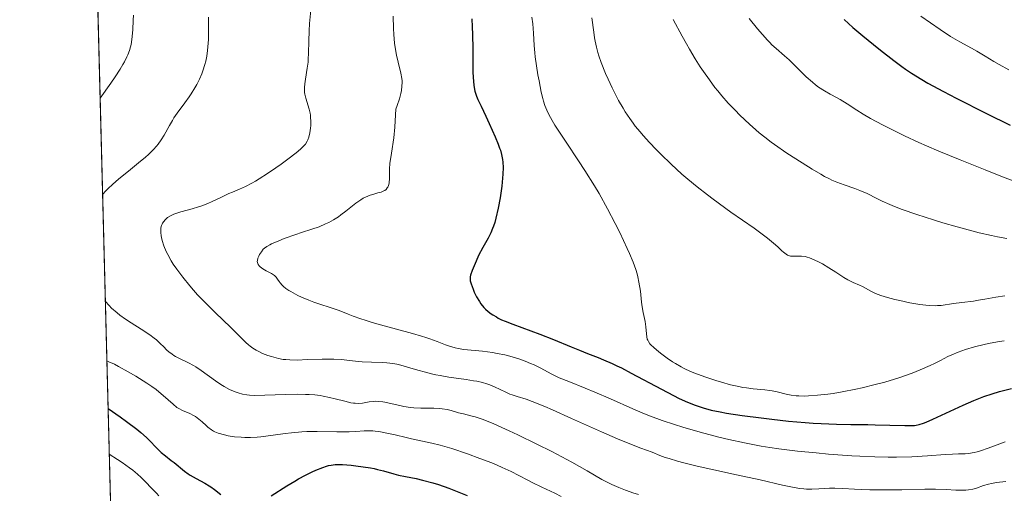
# Model space of a CAD drawing. Units: metres. Extents: x 675141 to 682066, y 4749173 to 4753976.
# Drawn here: x 675241 to 675396, y 4749317 to 4749391 of the extents above; entities that cross this region are included whole.
import ezdxf

# ---------------------------------------------------------------- set-up
doc = ezdxf.new("R2010")
doc.units = ezdxf.units.M
doc.header["$MEASUREMENT"] = 0
doc.linetypes.add('DGN Style 3', pattern=[119.9499, 85.6785, -34.2714])
for name, color, linetype, lineweight in [('Elementos auxiliares', 7, 'Continuous', 0), ('Entidades rústicas y varios', 7, 'Continuous', 0), ('Relieve y altimetría', 7, 'Continuous', 0)]:
    doc.layers.add(name, color=color, linetype=linetype, lineweight=lineweight)

msp = doc.modelspace()

# ---------------------------------------------------------------- linework, layer by layer
at = {"layer": 'Elementos auxiliares', "color": 250, "linetype": 'Continuous', "lineweight": 0, "flags": 128}
msp.add_lwpolyline([(675259.129999999, 4749172.6), (678662.4699999988, 4749260.310000001), (682065.8099999987, 4749348.02), (682004.379999999, 4751663.08), (681942.9200000018, 4753976.49), (678541.879999999, 4753887.050000001), (675140.8299999982, 4753799.310000001), (675199.9899999984, 4751485.949999999)], close=True, dxfattribs=at)
at = {"layer": 'Elementos auxiliares', "color": 250, "linetype": 'Continuous', "lineweight": 0, "extrusion": (0.004212709905135239, -0.1648037982405867, 0.9863173734456528), "elevation": -778796.9240821992, "flags": 128}
msp.add_lwpolyline([(796397.1981367171, 4666425.976917982), (796397.1981367171, 4665883.205564924)], dxfattribs=at)
at = {"layer": 'Entidades rústicas y varios', "color": 92, "linetype": 'DGN Style 3', "lineweight": 0}
msp.add_polyline3d([(675243.7699999996, 4749773.58, 1155), (675257.4499999993, 4749238.41, 1065.52), (675273.5199999996, 4749238.460000001, 1065.91), (675281.5199999996, 4749238.540000001, 1067.23), (675291.4800000004, 4749237.869999999, 1068.87), (675315.370000001, 4749235.57, 1069.91), (675324.1999999993, 4749233.92, 1070.22), (675346.2199999988, 4749229.699999999, 1071.15), (675356, 4749227.82, 1070.92), (675422.1999999993, 4749215.15, 1071.25)], dxfattribs=at)
at = {"layer": 'Relieve y altimetría', "color": 36, "linetype": 'Continuous', "lineweight": 0, "flags": 128}
for points, elevation in [([(675259.0599999987, 4749392.02), (675259.0300000012, 4749391.24), (675258.9499999993, 4749389.75), (675258.8000000007, 4749388.24), (675258.6900000013, 4749387.439999999), (675258.6099999994, 4749387.060000001), (675258.4400000013, 4749386.470000001), (675258.1999999993, 4749385.83), (675258.0500000007, 4749385.49), (675257.6499999985, 4749384.720000001), (675257.4100000001, 4749384.290000001), (675256.9800000004, 4749383.58), (675256.1799999997, 4749382.34), (675255.5100000016, 4749381.369999999), (675253.8500000015, 4749379.029999999)], 1130), ([(675286.9499999993, 4749393.33), (675286.7100000009, 4749390.76), (675286.620000001, 4749389.560000001), (675286.5700000003, 4749387.970000001), (675286.5500000007, 4749386.07), (675286.5, 4749385.140000001), (675286.4600000009, 4749384.68), (675286.3399999999, 4749383.74), (675286.0700000003, 4749382), (675285.9600000009, 4749381.27), (675285.9100000001, 4749380.66), (675285.8900000006, 4749380.4), (675285.9100000001, 4749379.92), (675285.9499999993, 4749379.619999999), (675286.0899999999, 4749379.01), (675286.620000001, 4749377.300000001), (675286.7699999996, 4749376.66), (675286.8200000003, 4749376.33), (675286.8599999994, 4749376), (675286.8999999985, 4749375.33), (675286.8900000006, 4749374.689999999), (675286.8500000015, 4749374.279999999), (675286.75, 4749373.540000001), (675286.5799999982, 4749372.859999999), (675286.4299999997, 4749372.48), (675286.3200000003, 4749372.25), (675286.0399999991, 4749371.800000001), (675285.6600000001, 4749371.35), (675285.3999999985, 4749371.1), (675284.879999999, 4749370.640000001), (675283.7300000004, 4749369.74), (675282.25, 4749368.65), (675281.3999999985, 4749368.050000001), (675280.0799999982, 4749367.16), (675278.7899999991, 4749366.33), (675278.1900000013, 4749365.970000001), (675277.629999999, 4749365.65), (675276.629999999, 4749365.140000001), (675275.7300000004, 4749364.73), (675274.6099999994, 4749364.25), (675274.0399999991, 4749364.01), (675272.6900000013, 4749363.369999999), (675271.4100000001, 4749362.77), (675270.7600000016, 4749362.49), (675269.7699999996, 4749362.1), (675269.2699999996, 4749361.93), (675268.2899999991, 4749361.630000001), (675266.4899999984, 4749361.15), (675265.7399999984, 4749360.92), (675265.4100000001, 4749360.790000001), (675264.8599999994, 4749360.529999999), (675264.4200000018, 4749360.25), (675264.1799999997, 4749360.050000001), (675264.0399999991, 4749359.92), (675263.8099999987, 4749359.65)], 1140), ([(675270.8299999982, 4749391.710000001), (675270.8399999999, 4749389.43), (675270.8200000003, 4749388.24), (675270.7399999984, 4749387.050000001), (675270.6900000013, 4749386.470000001), (675270.5700000003, 4749385.619999999), (675270.4100000001, 4749384.810000001), (675270.2800000012, 4749384.300000001), (675269.9699999988, 4749383.32), (675269.8000000007, 4749382.85), (675269.4200000018, 4749381.970000001), (675269, 4749381.16), (675268.7100000009, 4749380.65), (675268.120000001, 4749379.699999999), (675267.7899999991, 4749379.199999999), (675267.1400000006, 4749378.290000001), (675265.9299999997, 4749376.67), (675265.4100000001, 4749375.9), (675265.1700000018, 4749375.51), (675264.7399999984, 4749374.73), (675263.8999999985, 4749373.189999999), (675263.4299999997, 4749372.439999999), (675262.9499999993, 4749371.800000001), (675262.6799999997, 4749371.470000001), (675262.2300000004, 4749370.970000001), (675261.4299999997, 4749370.18), (675260.9699999988, 4749369.76), (675259.879999999, 4749368.83), (675258.5899999999, 4749367.779999999), (675256.7399999984, 4749366.27), (675255.8500000015, 4749365.51), (675255.0599999987, 4749364.779999999), (675254.6999999993, 4749364.42), (675254.2399999984, 4749363.91)], 1135), ([(675299.8200000003, 4749391.869999999), (675299.879999999, 4749389.960000001), (675299.9299999997, 4749389.01), (675300.0399999991, 4749387.630000001), (675300.129999999, 4749386.98), (675300.3399999999, 4749385.75), (675300.5799999982, 4749384.66), (675301, 4749382.949999999), (675301.1700000018, 4749382.119999999), (675301.2100000009, 4749381.710000001), (675301.2100000009, 4749381.449999999), (675301.1799999997, 4749380.9), (675301.1000000015, 4749380.189999999), (675301.0100000016, 4749379.74), (675300.8000000007, 4749378.92), (675300.4600000009, 4749377.869999999), (675300.2199999988, 4749377.26), (675300.120000001, 4749375.460000001), (675300.0500000007, 4749374.439999999), (675299.8999999985, 4749372.779999999), (675299.8200000003, 4749372.109999999), (675299.6799999997, 4749371.060000001), (675299.4299999997, 4749369.67), (675299.3399999999, 4749369.140000001), (675299.3000000007, 4749368.74), (675299.2600000016, 4749367.92), (675299.2399999984, 4749366.369999999), (675299.1799999997, 4749365.720000001), (675299.129999999, 4749365.460000001), (675299.0799999982, 4749365.300000001), (675298.9600000009, 4749365.02), (675298.8900000006, 4749364.9), (675298.7100000009, 4749364.689999999), (675298.5, 4749364.52), (675298.3299999982, 4749364.43), (675297.9499999993, 4749364.27), (675297.4299999997, 4749364.119999999), (675296.620000001, 4749363.9), (675296.1799999997, 4749363.76), (675295.4699999988, 4749363.470000001), (675295.1000000015, 4749363.279999999), (675294.7199999988, 4749363.050000001), (675293.9499999993, 4749362.51), (675292.3900000006, 4749361.26), (675291.6099999994, 4749360.67), (675291.2300000004, 4749360.390000001), (675290.4699999988, 4749359.91), (675289.7100000009, 4749359.49), (675289.2100000009, 4749359.25), (675288.2100000009, 4749358.82), (675287.0500000007, 4749358.42), (675285.4299999997, 4749357.91), (675284.5599999987, 4749357.619999999), (675282.7199999988, 4749356.970000001), (675281.8599999994, 4749356.619999999), (675280.75, 4749356.130000001), (675280.4600000009, 4749355.98), (675279.9899999984, 4749355.710000001), (675279.629999999, 4749355.449999999), (675279.4400000013, 4749355.27), (675279.129999999, 4749354.890000001), (675278.8500000015, 4749354.449999999), (675278.7300000004, 4749354.210000001), (675278.5899999999, 4749353.859999999), (675278.5100000016, 4749353.51), (675278.5, 4749353.35), (675278.5199999996, 4749353.189999999), (675278.6099999994, 4749352.91), (675278.7800000012, 4749352.66), (675278.9299999997, 4749352.5), (675279.3399999999, 4749352.220000001), (675279.9100000001, 4749351.91), (675280.6999999993, 4749351.49), (675281.0500000007, 4749351.26), (675281.1999999993, 4749351.140000001), (675281.4600000009, 4749350.869999999)], 1145), ([(675321.5799999982, 4749391.710000001), (675321.7199999988, 4749390.66), (675321.8200000003, 4749389.220000001), (675321.9200000018, 4749387.27), (675322.0199999996, 4749386.119999999), (675322.1000000015, 4749385.48), (675322.2899999991, 4749384.1), (675322.5300000012, 4749382.66), (675322.6999999993, 4749381.710000001), (675323.0500000007, 4749379.970000001), (675323.2699999996, 4749378.98), (675323.3999999985, 4749378.52), (675323.620000001, 4749377.84), (675323.8999999985, 4749377.140000001)], 1155), ([(675330.9800000004, 4749391.630000001), (675331.2800000012, 4749389.380000001), (675331.4200000018, 4749388.48), (675331.5199999996, 4749387.939999999), (675331.7199999988, 4749387), (675331.9299999997, 4749386.17)], 1160), ([(675343.7399999984, 4749391.369999999), (675345.1499999985, 4749388.74), (675345.8200000003, 4749387.529999999), (675346.3000000007, 4749386.689999999), (675347.1900000013, 4749385.210000001), (675347.9899999984, 4749383.949999999), (675348.4899999984, 4749383.199999999), (675349.4200000018, 4749381.880000001), (675350.2899999991, 4749380.710000001), (675350.7199999988, 4749380.16), (675351.3599999994, 4749379.380000001), (675352.3599999994, 4749378.24), (675353.4400000013, 4749377.109999999), (675354.1900000013, 4749376.359999999), (675355.7100000009, 4749374.93), (675356.7100000009, 4749374.029999999), (675357.2399999984, 4749373.57), (675358.1000000015, 4749372.869999999), (675359.0899999999, 4749372.119999999), (675359.6499999985, 4749371.720000001), (675361.5799999982, 4749370.390000001), (675362.9699999988, 4749369.48), (675365.5599999987, 4749367.85), (675366.9200000018, 4749367.050000001), (675367.4899999984, 4749366.73), (675368.2800000012, 4749366.33), (675368.6499999985, 4749366.15), (675369.3999999985, 4749365.84), (675370.5899999999, 4749365.41), (675372.2399999984, 4749364.84), (675373.0399999991, 4749364.529999999), (675374.1799999997, 4749364.02), (675375.6999999993, 4749363.25), (675376.5199999996, 4749362.85), (675377.7399999984, 4749362.300000001), (675378.4400000013, 4749362), (675379.6499999985, 4749361.529999999), (675381.9600000009, 4749360.720000001), (675384.5700000003, 4749359.880000001), (675386.0199999996, 4749359.439999999), (675388.2899999991, 4749358.779999999), (675390.5899999999, 4749358.16), (675391.7199999988, 4749357.880000001)], 1165), ([(675355.6600000001, 4749391.540000001), (675356.9899999984, 4749389.9), (675357.7600000016, 4749389), (675358.5300000012, 4749388.140000001), (675358.8999999985, 4749387.76)], 1170), ([(675382.5799999982, 4749391.890000001), (675385.629999999, 4749389.77), (675387.2199999988, 4749388.720000001), (675388.7100000009, 4749387.85), (675390.5300000012, 4749386.869999999), (675391.379999999, 4749386.390000001), (675392.6600000001, 4749385.609999999), (675394.0199999996, 4749384.790000001), (675394.8599999994, 4749384.310000001), (675396.3999999985, 4749383.460000001)], 1180), ([(675358.8999999985, 4749387.76), (675359.2399999984, 4749387.41), (675359.8999999985, 4749386.810000001), (675361.1900000013, 4749385.68), (675361.9200000018, 4749385.01), (675364.6099999994, 4749382.369999999), (675365.5899999999, 4749381.5), (675366.0700000003, 4749381.1), (675366.5500000007, 4749380.75), (675367.4800000004, 4749380.140000001), (675368.370000001, 4749379.630000001), (675369.4600000009, 4749379.050000001), (675369.9600000009, 4749378.779999999), (675371.0100000016, 4749378.130000001), (675372.5399999991, 4749377.119999999), (675373.5199999996, 4749376.52), (675374.7100000009, 4749375.84), (675376.5700000003, 4749374.83), (675377.6000000015, 4749374.300000001), (675380.0300000012, 4749373.1), (675382.2899999991, 4749372.050000001), (675383.4899999984, 4749371.51), (675385.4200000018, 4749370.68), (675388.7699999996, 4749369.300000001), (675392.6999999993, 4749367.73), (675395.4100000001, 4749366.67), (675400.1600000001, 4749364.859999999)], 1170), ([(675331.9299999997, 4749386.17), (675332.0899999999, 4749385.65), (675332.4600000009, 4749384.609999999), (675333.1400000006, 4749382.9), (675333.5399999991, 4749381.99), (675334.1700000018, 4749380.609999999), (675334.8399999999, 4749379.27), (675335.1799999997, 4749378.630000001), (675335.870000001, 4749377.43), (675336.2199999988, 4749376.869999999), (675336.9400000013, 4749375.790000001), (675337.4499999993, 4749375.09), (675337.8000000007, 4749374.630000001), (675338.5599999987, 4749373.699999999), (675339.0100000016, 4749373.16), (675340, 4749372.07), (675341.0599999987, 4749370.949999999), (675341.8099999987, 4749370.189999999), (675343.3999999985, 4749368.65), (675345.120000001, 4749367.09), (675346.0399999991, 4749366.300000001), (675347.5100000016, 4749365.08), (675349.120000001, 4749363.810000001), (675349.9899999984, 4749363.16), (675352.8000000007, 4749361.130000001), (675356.4299999997, 4749358.58), (675357.9100000001, 4749357.5), (675358.5199999996, 4749357.029999999), (675359.4800000004, 4749356.25), (675360.1700000018, 4749355.640000001), (675360.8000000007, 4749355.050000001), (675361.0399999991, 4749354.82), (675361.4699999988, 4749354.49), (675361.6700000018, 4749354.369999999), (675361.9800000004, 4749354.25), (675362.1400000006, 4749354.210000001), (675362.4899999984, 4749354.18), (675362.8900000006, 4749354.189999999), (675363.5100000016, 4749354.210000001), (675363.8599999994, 4749354.199999999), (675364.4499999993, 4749354.119999999), (675364.7800000012, 4749354.040000001), (675365.120000001, 4749353.93), (675365.8599999994, 4749353.640000001), (675366.629999999, 4749353.26), (675367.1600000001, 4749352.970000001), (675368.1799999997, 4749352.359999999), (675369.25, 4749351.66), (675370.5199999996, 4749350.82), (675371.120000001, 4749350.48), (675371.9499999993, 4749350.08), (675372.9600000009, 4749349.65), (675373.4200000018, 4749349.439999999), (675374.8299999982, 4749348.640000001), (675375.4899999984, 4749348.33), (675375.8900000006, 4749348.18), (675376.3399999999, 4749348.02), (675377.379999999, 4749347.710000001), (675378.5199999996, 4749347.4), (675379.3200000003, 4749347.220000001), (675380.870000001, 4749346.890000001), (675382.4400000013, 4749346.619999999), (675383.3500000015, 4749346.5), (675383.9100000001, 4749346.449999999), (675384.8900000006, 4749346.41), (675385.2100000009, 4749346.42), (675385.8000000007, 4749346.460000001), (675387.6999999993, 4749346.74), (675389, 4749346.91), (675390.8299999982, 4749347.15), (675391.6400000006, 4749347.26), (675392.629999999, 4749347.439999999), (675394.3500000015, 4749347.74), (675395.7699999996, 4749347.939999999)], 1160), ([(675323.8999999985, 4749377.140000001), (675324.0799999982, 4749376.77), (675324.4899999984, 4749375.960000001), (675324.75, 4749375.52), (675325.1900000013, 4749374.779999999), (675325.7100000009, 4749373.960000001), (675326.9499999993, 4749372.08), (675328.879999999, 4749369.189999999), (675329.8999999985, 4749367.630000001), (675331.3999999985, 4749365.23), (675332.120000001, 4749364.02), (675333.4600000009, 4749361.630000001), (675334.6499999985, 4749359.34), (675335.3599999994, 4749357.92), (675336.5300000012, 4749355.41), (675336.879999999, 4749354.609999999), (675337.4499999993, 4749353.24), (675337.8599999994, 4749352.09), (675338.0700000003, 4749351.4), (675338.1900000013, 4749350.970000001), (675338.370000001, 4749350.130000001), (675338.5899999999, 4749348.720000001), (675338.7899999991, 4749346.98), (675338.879999999, 4749346.24), (675339.0399999991, 4749345.359999999), (675339.25, 4749344.390000001), (675339.3399999999, 4749343.91), (675339.4299999997, 4749343.109999999), (675339.5300000012, 4749342.02), (675339.6000000015, 4749341.540000001), (675339.6799999997, 4749341.18), (675339.7399999984, 4749341.02), (675339.8500000015, 4749340.790000001), (675340.0899999999, 4749340.449999999), (675340.25, 4749340.26), (675340.6799999997, 4749339.85), (675341.4899999984, 4749339.17), (675341.9699999988, 4749338.779999999), (675342.7800000012, 4749338.189999999), (675343.6499999985, 4749337.609999999), (675344.1000000015, 4749337.32), (675345, 4749336.800000001), (675345.4699999988, 4749336.560000001), (675346.4499999993, 4749336.1), (675347.1499999985, 4749335.800000001), (675348.6799999997, 4749335.23), (675350.4299999997, 4749334.66), (675351.3399999999, 4749334.380000001), (675352.7199999988, 4749334.01), (675354.0399999991, 4749333.710000001), (675354.6600000001, 4749333.59), (675355.25, 4749333.5), (675356.3099999987, 4749333.369999999), (675358.120000001, 4749333.220000001), (675358.9100000001, 4749333.119999999), (675359.2899999991, 4749333.060000001), (675360.0300000012, 4749332.9), (675361.4899999984, 4749332.529999999), (675362.2399999984, 4749332.380000001), (675363.0300000012, 4749332.279999999), (675363.4499999993, 4749332.24), (675364.3299999982, 4749332.220000001), (675364.9699999988, 4749332.24), (675366.379999999, 4749332.34), (675367.9899999984, 4749332.52), (675368.8599999994, 4749332.65), (675370.2399999984, 4749332.869999999), (675372.4200000018, 4749333.300000001), (675373.4100000001, 4749333.52), (675375.4200000018, 4749334.02), (675376.9299999997, 4749334.43), (675379.1400000006, 4749335.109999999), (675381.2199999988, 4749335.83), (675382.5, 4749336.33), (675384.0500000007, 4749337), (675384.7399999984, 4749337.32), (675385.6700000018, 4749337.800000001), (675386.8299999982, 4749338.41), (675387.4299999997, 4749338.710000001), (675388.4299999997, 4749339.140000001), (675389, 4749339.35), (675389.620000001, 4749339.560000001), (675391.0100000016, 4749339.960000001), (675392.5300000012, 4749340.32), (675393.2300000004, 4749340.470000001), (675394.6400000006, 4749340.73), (675395.6900000013, 4749340.890000001)], 1155), ([(675263.8099999987, 4749359.65), (675263.629999999, 4749359.369999999), (675263.5500000007, 4749359.23), (675263.4699999988, 4749359), (675263.379999999, 4749358.619999999), (675263.3599999994, 4749358.41), (675263.3599999994, 4749357.92), (675263.4200000018, 4749357.4), (675263.4699999988, 4749357.109999999), (675263.5700000003, 4749356.640000001), (675263.8200000003, 4749355.84), (675264.1999999993, 4749354.93), (675264.4499999993, 4749354.43), (675264.9899999984, 4749353.470000001), (675265.3099999987, 4749352.960000001), (675265.8500000015, 4749352.16), (675266.7899999991, 4749350.880000001), (675267.8900000006, 4749349.540000001), (675268.5, 4749348.84), (675269.1400000006, 4749348.140000001), (675270.5100000016, 4749346.73), (675271.879999999, 4749345.359999999), (675274.3200000003, 4749343.01), (675275.5700000003, 4749341.76), (675276.6799999997, 4749340.66), (675277.129999999, 4749340.26), (675277.3599999994, 4749340.07), (675277.8200000003, 4749339.74), (675278.3000000007, 4749339.439999999), (675278.629999999, 4749339.25), (675279.3200000003, 4749338.92), (675280.1400000006, 4749338.609999999), (675280.6999999993, 4749338.42), (675281.0799999982, 4749338.310000001), (675281.8200000003, 4749338.130000001), (675282.5700000003, 4749337.99), (675282.9600000009, 4749337.939999999), (675283.6099999994, 4749337.890000001), (675284.8000000007, 4749337.880000001), (675286.3200000003, 4749337.949999999), (675288.6799999997, 4749338.040000001), (675289.8999999985, 4749338.040000001), (675290.5100000016, 4749338.02), (675291.6799999997, 4749337.939999999), (675293.9100000001, 4749337.720000001), (675294.9400000013, 4749337.619999999), (675296.3900000006, 4749337.529999999), (675298.0899999999, 4749337.470000001), (675298.8200000003, 4749337.43), (675299.7800000012, 4749337.33), (675300.3999999985, 4749337.23), (675300.8200000003, 4749337.130000001), (675301.7600000016, 4749336.880000001), (675302.6000000015, 4749336.619999999), (675303.9100000001, 4749336.220000001), (675304.6499999985, 4749336.02), (675305.8500000015, 4749335.710000001), (675306.4899999984, 4749335.58), (675307.1600000001, 4749335.449999999), (675308.5500000007, 4749335.210000001), (675311.2600000016, 4749334.82), (675312.4299999997, 4749334.630000001), (675312.9400000013, 4749334.540000001), (675313.8099999987, 4749334.35), (675314.5300000012, 4749334.140000001), (675314.9600000009, 4749333.99), (675315.7300000004, 4749333.67), (675317.4800000004, 4749332.810000001), (675318.129999999, 4749332.529999999), (675318.4800000004, 4749332.41), (675319.25, 4749332.16), (675320.6700000018, 4749331.710000001), (675321.6400000006, 4749331.359999999), (675323.5799999982, 4749330.59), (675324.8000000007, 4749330.060000001), (675327.7800000012, 4749328.720000001), (675332.4899999984, 4749326.59), (675334.9899999984, 4749325.5), (675337.4699999988, 4749324.49), (675338.6799999997, 4749324.02), (675340.4200000018, 4749323.390000001), (675341.620000001, 4749322.9), (675342.5, 4749322.59), (675343.120000001, 4749322.390000001), (675344.4200000018, 4749322), (675345.4299999997, 4749321.720000001), (675347.5199999996, 4749321.199999999), (675349.6400000006, 4749320.720000001), (675353.6600000001, 4749319.859999999), (675357.3599999994, 4749319.050000001), (675360.9100000001, 4749318.25), (675362.1799999997, 4749317.970000001), (675363.5500000007, 4749317.720000001), (675364.2399999984, 4749317.630000001), (675364.6600000001, 4749317.609999999), (675365.4899999984, 4749317.609999999), (675366.6099999994, 4749317.66), (675368.2800000012, 4749317.73), (675369.120000001, 4749317.74), (675370.3399999999, 4749317.699999999), (675372.1600000001, 4749317.6)], 1140), ([(675391.7199999988, 4749357.880000001), (675393.6700000018, 4749357.43), (675394.629999999, 4749357.23), (675396.0799999982, 4749356.970000001)], 1165), ([(675281.4600000009, 4749350.869999999), (675281.6799999997, 4749350.6), (675281.9400000013, 4749350.210000001), (675282.0799999982, 4749350.02), (675282.3999999985, 4749349.630000001), (675282.6000000015, 4749349.439999999), (675282.9800000004, 4749349.130000001), (675283.4699999988, 4749348.800000001), (675283.7699999996, 4749348.619999999), (675284.8599999994, 4749348.040000001), (675285.4200000018, 4749347.779999999), (675286.5599999987, 4749347.279999999), (675287.3900000006, 4749346.949999999), (675288.4899999984, 4749346.58), (675289.7699999996, 4749346.199999999), (675290.379999999, 4749346), (675291.3299999982, 4749345.65), (675292.7399999984, 4749345.08), (675293.5399999991, 4749344.77), (675294.75, 4749344.34), (675295.4200000018, 4749344.119999999), (675296.5199999996, 4749343.779999999), (675298.4100000001, 4749343.24), (675302.8399999999, 4749342.060000001), (675304.2699999996, 4749341.640000001), (675304.9400000013, 4749341.43), (675305.5599999987, 4749341.210000001), (675306.6900000013, 4749340.790000001), (675308.0300000012, 4749340.27), (675308.6499999985, 4749340.050000001), (675309.5399999991, 4749339.779999999), (675309.9899999984, 4749339.68), (675310.8900000006, 4749339.540000001), (675313.8500000015, 4749339.279999999), (675315.370000001, 4749339.060000001), (675316.1499999985, 4749338.92), (675317.3299999982, 4749338.68), (675318.4699999988, 4749338.390000001), (675319.0100000016, 4749338.23), (675319.5300000012, 4749338.060000001), (675320.5100000016, 4749337.710000001), (675321.379999999, 4749337.35), (675321.9200000018, 4749337.109999999), (675322.8599999994, 4749336.630000001), (675324.6999999993, 4749335.640000001), (675325.8399999999, 4749335.109999999), (675327.3599999994, 4749334.49), (675329.9499999993, 4749333.470000001), (675331.4499999993, 4749332.85), (675333.8999999985, 4749331.77), (675337.4200000018, 4749330.199999999), (675339.25, 4749329.439999999), (675340.1700000018, 4749329.08), (675342.0300000012, 4749328.390000001), (675343.9400000013, 4749327.75), (675345.2399999984, 4749327.34), (675347.9800000004, 4749326.540000001), (675350.9100000001, 4749325.76), (675352.4699999988, 4749325.390000001), (675354.9200000018, 4749324.859999999), (675357.5300000012, 4749324.369999999), (675358.8999999985, 4749324.15), (675360.3200000003, 4749323.939999999), (675363.2300000004, 4749323.58), (675366.1799999997, 4749323.279999999), (675368.1099999994, 4749323.109999999), (675371.7600000016, 4749322.85), (675373.0199999996, 4749322.779999999), (675375.3599999994, 4749322.68), (675377.4800000004, 4749322.640000001), (675378.7899999991, 4749322.630000001), (675381.1999999993, 4749322.689999999), (675383.6499999985, 4749322.83), (675386.4100000001, 4749323.040000001), (675387.5399999991, 4749323.109999999), (675388.4800000004, 4749323.130000001), (675389.5700000003, 4749323.16), (675390.1099999994, 4749323.199999999), (675390.6700000018, 4749323.279999999), (675390.9699999988, 4749323.34), (675391.4499999993, 4749323.460000001), (675391.9699999988, 4749323.609999999), (675393.129999999, 4749324.02), (675395.8200000003, 4749325.02)], 1145), ([(675254.6700000018, 4749347.060000001), (675255.2399999984, 4749346.42), (675255.6499999985, 4749346.02), (675256.5, 4749345.27), (675256.9400000013, 4749344.92), (675257.8299999982, 4749344.279999999), (675258.7100000009, 4749343.699999999), (675260.2899999991, 4749342.720000001), (675261.629999999, 4749341.83), (675262.3000000007, 4749341.33), (675262.6799999997, 4749341.029999999), (675263.3200000003, 4749340.449999999), (675263.7600000016, 4749340.01), (675264.3299999982, 4749339.439999999), (675264.629999999, 4749339.17), (675265.120000001, 4749338.790000001), (675265.379999999, 4749338.609999999), (675265.6700000018, 4749338.439999999), (675266.2899999991, 4749338.130000001), (675267.6999999993, 4749337.460000001), (675268.4800000004, 4749337.040000001), (675268.879999999, 4749336.800000001), (675269.6900000013, 4749336.26), (675271.9299999997, 4749334.619999999), (675272.7899999991, 4749334.029999999), (675273.2800000012, 4749333.73), (675274.1600000001, 4749333.26), (675275.0300000012, 4749332.880000001), (675275.4800000004, 4749332.720000001), (675276.1700000018, 4749332.529999999), (675276.8500000015, 4749332.4), (675277.25, 4749332.359999999), (675278.0199999996, 4749332.32), (675279.6600000001, 4749332.34), (675282.9299999997, 4749332.48), (675284.8000000007, 4749332.51), (675286.0399999991, 4749332.49), (675286.6400000006, 4749332.460000001), (675287.5199999996, 4749332.4), (675288.3399999999, 4749332.300000001), (675288.8500000015, 4749332.210000001), (675289.8200000003, 4749332.02), (675290.6999999993, 4749331.810000001), (675292.2199999988, 4749331.4), (675293.1700000018, 4749331.18), (675293.5899999999, 4749331.109999999), (675293.8500000015, 4749331.09), (675294.3399999999, 4749331.07), (675294.9800000004, 4749331.109999999), (675296.0500000007, 4749331.300000001), (675296.6999999993, 4749331.390000001), (675297.0300000012, 4749331.41), (675297.5700000003, 4749331.390000001), (675298.1700000018, 4749331.32), (675298.5, 4749331.26), (675299.6600000001, 4749331), (675300.8599999994, 4749330.720000001), (675301.5100000016, 4749330.59), (675302.5399999991, 4749330.439999999), (675303.0599999987, 4749330.390000001), (675304.129999999, 4749330.34), (675306.1900000013, 4749330.310000001), (675307.1099999994, 4749330.26), (675307.5199999996, 4749330.220000001), (675308.2699999996, 4749330.09), (675308.9299999997, 4749329.939999999), (675310.0700000003, 4749329.609999999), (675310.870000001, 4749329.41), (675312.0199999996, 4749329.140000001), (675312.6999999993, 4749328.949999999), (675313.7699999996, 4749328.59), (675314.4299999997, 4749328.34), (675315.629999999, 4749327.859999999), (675318.0199999996, 4749326.779999999), (675319.3500000015, 4749326.15), (675322.3500000015, 4749324.689999999), (675324.6799999997, 4749323.52), (675327.8500000015, 4749321.85), (675330.2399999984, 4749320.5), (675332.5700000003, 4749319.140000001), (675333.6000000015, 4749318.58), (675334.129999999, 4749318.32), (675335.1900000013, 4749317.84), (675336.2600000016, 4749317.42), (675336.9699999988, 4749317.18), (675337.4299999997, 4749317.029999999), (675338.3200000003, 4749316.779999999)], 1135), ([(675254.9100000001, 4749337.73), (675255.2300000004, 4749337.6), (675256.0700000003, 4749337.210000001), (675256.7300000004, 4749336.869999999), (675258.2300000004, 4749336.040000001), (675259.4299999997, 4749335.34), (675261.1600000001, 4749334.25), (675261.9400000013, 4749333.73), (675262.620000001, 4749333.23), (675263.0300000012, 4749332.91), (675263.7399999984, 4749332.33), (675265.2899999991, 4749330.939999999), (675265.8900000006, 4749330.449999999), (675266.1900000013, 4749330.26), (675266.7699999996, 4749329.949999999), (675267.9299999997, 4749329.470000001), (675268.5, 4749329.18), (675268.7800000012, 4749329), (675269.3200000003, 4749328.6), (675269.8399999999, 4749328.15), (675270.4699999988, 4749327.58), (675270.7399999984, 4749327.33), (675271.2899999991, 4749326.91), (675271.620000001, 4749326.710000001), (675271.8500000015, 4749326.6), (675272.3599999994, 4749326.41), (675273.3299999982, 4749326.130000001), (675273.9200000018, 4749326), (675274.9299999997, 4749325.84), (675275.9499999993, 4749325.74), (675276.5199999996, 4749325.710000001), (675277.4499999993, 4749325.710000001), (675278.4899999984, 4749325.779999999), (675279.0599999987, 4749325.83), (675280.9699999988, 4749326.09), (675282.870000001, 4749326.359999999), (675283.879999999, 4749326.470000001), (675285.4600000009, 4749326.6), (675286.2699999996, 4749326.630000001), (675287.8900000006, 4749326.640000001), (675290.9800000004, 4749326.58), (675292.3200000003, 4749326.58), (675292.9100000001, 4749326.6), (675293.9699999988, 4749326.67), (675295.2600000016, 4749326.76), (675295.9200000018, 4749326.77), (675296.6099999994, 4749326.75), (675296.9699999988, 4749326.710000001), (675297.5599999987, 4749326.640000001), (675298.8200000003, 4749326.41), (675300.1400000006, 4749326.109999999), (675301.870000001, 4749325.689999999), (675302.6700000018, 4749325.51), (675305.8999999985, 4749324.82), (675307.1600000001, 4749324.5), (675307.8999999985, 4749324.300000001), (675308.9899999984, 4749323.960000001), (675311.4699999988, 4749323.140000001), (675313.4200000018, 4749322.439999999), (675315.2800000012, 4749321.720000001), (675316.1400000006, 4749321.359999999), (675316.9299999997, 4749321.02), (675318.3299999982, 4749320.369999999), (675319.5399999991, 4749319.77), (675320.9600000009, 4749319.02), (675321.629999999, 4749318.67), (675323.1400000006, 4749317.93), (675325.1600000001, 4749316.949999999), (675326.1600000001, 4749316.43)], 1130), ([(675255.2800000012, 4749323.07), (675256.5599999987, 4749322.27), (675257.2800000012, 4749321.790000001), (675258.4699999988, 4749320.960000001), (675258.9499999993, 4749320.6), (675259.7199999988, 4749319.970000001), (675260.2800000012, 4749319.449999999), (675261.0599999987, 4749318.630000001), (675261.8000000007, 4749317.869999999), (675262.6600000001, 4749316.98), (675263.0399999991, 4749316.540000001)], 1120), ([(675372.1600000001, 4749317.6), (675373.2699999996, 4749317.550000001), (675374.5700000003, 4749317.51), (675377.4699999988, 4749317.48), (675379.620000001, 4749317.5), (675383.2100000009, 4749317.609999999), (675384.879999999, 4749317.6), (675386.5899999999, 4749317.529999999), (675388.0599999987, 4749317.460000001), (675388.7399999984, 4749317.439999999), (675389.6600000001, 4749317.460000001), (675390.0500000007, 4749317.49), (675390.7399999984, 4749317.609999999), (675391.3299999982, 4749317.77), (675392.4200000018, 4749318.16), (675393.2100000009, 4749318.390000001), (675393.6700000018, 4749318.5), (675394.4600000009, 4749318.640000001), (675395.9400000013, 4749318.82)], 1140)]:
    msp.add_lwpolyline(points, dxfattribs=dict(at, elevation=elevation))
at = {"layer": 'Relieve y altimetría', "color": 36, "linetype": 'Continuous', "lineweight": 30, "flags": 128}
for points, elevation in [([(675312.1600000001, 4749391.48), (675312.2199999988, 4749390.23), (675312.25, 4749389.02)], 1150), ([(675370.5899999999, 4749391.359999999), (675371.2199999988, 4749390.76), (675371.9200000018, 4749390.130000001), (675373.4699999988, 4749388.790000001), (675375.1400000006, 4749387.42), (675376.2600000016, 4749386.529999999), (675378.3599999994, 4749384.9), (675379.5899999999, 4749383.99), (675380.1799999997, 4749383.560000001), (675381.120000001, 4749382.939999999), (675382.7399999984, 4749381.949999999), (675383.7100000009, 4749381.390000001), (675386.129999999, 4749380.08), (675388.1600000001, 4749379.029999999), (675392.8900000006, 4749376.619999999), (675396.620000001, 4749374.779999999)], 1175), ([(675312.25, 4749389.02), (675312.2899999991, 4749386.77), (675312.3299999982, 4749383.029999999), (675312.3999999985, 4749381.619999999), (675312.4600000009, 4749381.050000001), (675312.5100000016, 4749380.699999999), (675312.6400000006, 4749380.1), (675312.7100000009, 4749379.82), (675312.8900000006, 4749379.310000001), (675313.1000000015, 4749378.82), (675313.629999999, 4749377.74), (675314.370000001, 4749376.18), (675314.8900000006, 4749375.040000001), (675315.8200000003, 4749372.92), (675316.3000000007, 4749371.77), (675316.5100000016, 4749371.18), (675316.629999999, 4749370.83), (675316.8200000003, 4749370.15), (675316.9699999988, 4749369.4), (675317.0199999996, 4749368.949999999), (675317.0599999987, 4749368.130000001), (675317.0300000012, 4749367.09), (675316.9800000004, 4749366.460000001), (675316.8500000015, 4749365.18), (675316.75, 4749364.48), (675316.5899999999, 4749363.380000001), (675316.2800000012, 4749361.73), (675315.9299999997, 4749360.18), (675315.7399999984, 4749359.5), (675315.5500000007, 4749358.890000001), (675315.4200000018, 4749358.52), (675315.1499999985, 4749357.869999999), (675314.7300000004, 4749357.029999999), (675313.8599999994, 4749355.540000001), (675313.2199999988, 4749354.290000001), (675312.8200000003, 4749353.43), (675312.1900000013, 4749351.939999999), (675311.9499999993, 4749351.23), (675311.8900000006, 4749350.949999999), (675311.870000001, 4749350.67), (675311.879999999, 4749350.540000001), (675311.9100000001, 4749350.32), (675312.0300000012, 4749349.84), (675312.3399999999, 4749349.01), (675312.5399999991, 4749348.540000001), (675312.9100000001, 4749347.800000001), (675313.3399999999, 4749347.07), (675313.5799999982, 4749346.720000001), (675314.0399999991, 4749346.15), (675314.2899999991, 4749345.890000001), (675314.7100000009, 4749345.51), (675315.1799999997, 4749345.15), (675315.4400000013, 4749344.970000001), (675316, 4749344.640000001), (675316.3099999987, 4749344.470000001), (675316.8200000003, 4749344.220000001), (675317.370000001, 4749343.98), (675318.5899999999, 4749343.49), (675322.8299999982, 4749341.949999999), (675324.9800000004, 4749341.1), (675327.7399999984, 4749339.970000001), (675329.0599999987, 4749339.43), (675330.3200000003, 4749338.93), (675331.9800000004, 4749338.27), (675332.8299999982, 4749337.92), (675334.1700000018, 4749337.33), (675334.879999999, 4749336.99), (675335.620000001, 4749336.630000001), (675337.1700000018, 4749335.83), (675341.9100000001, 4749333.279999999), (675343.8000000007, 4749332.290000001), (675344.6900000013, 4749331.859999999), (675345.9699999988, 4749331.279999999), (675347.2100000009, 4749330.779999999), (675347.8299999982, 4749330.57), (675348.4400000013, 4749330.369999999), (675349.7100000009, 4749330.029999999), (675351.0899999999, 4749329.74), (675352.120000001, 4749329.550000001), (675354.5500000007, 4749329.189999999), (675357.5500000007, 4749328.779999999), (675359.2100000009, 4749328.58), (675361.8099999987, 4749328.300000001), (675364.4400000013, 4749328.060000001), (675365.7199999988, 4749327.970000001), (675366.9800000004, 4749327.9), (675369.379999999, 4749327.800000001), (675371.6000000015, 4749327.76), (675374.2600000016, 4749327.74), (675375.4499999993, 4749327.720000001), (675377.75, 4749327.67), (675380.0700000003, 4749327.6), (675380.9400000013, 4749327.59), (675381.5799999982, 4749327.619999999), (675381.870000001, 4749327.66), (675382.3099999987, 4749327.75), (675383.0300000012, 4749327.970000001), (675383.4499999993, 4749328.140000001), (675384.5, 4749328.6), (675389.2300000004, 4749330.779999999), (675390.9200000018, 4749331.52)], 1150), ([(675390.9200000018, 4749331.52), (675391.7100000009, 4749331.85), (675392.4499999993, 4749332.130000001), (675393.7800000012, 4749332.59), (675394.9200000018, 4749332.93), (675396.8099999987, 4749333.43)], 1150), ([(675255.1000000015, 4749330.26), (675256.9600000009, 4749328.970000001), (675257.9899999984, 4749328.23), (675259.6000000015, 4749327.02), (675260.2199999988, 4749326.52), (675261.1400000006, 4749325.720000001), (675261.7600000016, 4749325.109999999), (675262.5399999991, 4749324.23), (675262.8200000003, 4749323.939999999), (675263.4400000013, 4749323.369999999), (675264.1099999994, 4749322.810000001), (675265.0100000016, 4749322.109999999), (675265.4400000013, 4749321.77), (675267.0899999999, 4749320.41), (675267.6499999985, 4749320.01), (675267.9400000013, 4749319.810000001), (675268.9200000018, 4749319.25), (675270.2800000012, 4749318.52), (675270.9299999997, 4749318.140000001), (675271.2300000004, 4749317.949999999), (675271.7800000012, 4749317.550000001), (675272.7600000016, 4749316.77)], 1125), ([(675280.6700000018, 4749316.540000001), (675283.120000001, 4749318.109999999), (675284.3599999994, 4749318.869999999), (675284.9600000009, 4749319.220000001), (675286.0700000003, 4749319.82), (675287.0899999999, 4749320.32), (675287.6999999993, 4749320.59), (675288.7699999996, 4749321.02), (675289.370000001, 4749321.23), (675289.6499999985, 4749321.300000001), (675290.0599999987, 4749321.390000001), (675290.6999999993, 4749321.470000001), (675291.0500000007, 4749321.48), (675291.8599999994, 4749321.460000001), (675293.2100000009, 4749321.359999999), (675293.9600000009, 4749321.279999999), (675295.129999999, 4749321.119999999), (675296.2800000012, 4749320.93), (675296.8200000003, 4749320.83), (675297.3299999982, 4749320.710000001), (675298.2699999996, 4749320.48), (675299.8999999985, 4749320.02), (675300.6499999985, 4749319.82), (675301.7600000016, 4749319.58), (675303.4400000013, 4749319.25), (675304.4299999997, 4749319.02), (675306.0199999996, 4749318.6), (675306.9400000013, 4749318.310000001), (675308.5199999996, 4749317.76), (675310.370000001, 4749317.040000001), (675311.4100000001, 4749316.6)], 1125)]:
    msp.add_lwpolyline(points, dxfattribs=dict(at, elevation=elevation))

doc.saveas('drawing.dxf')
